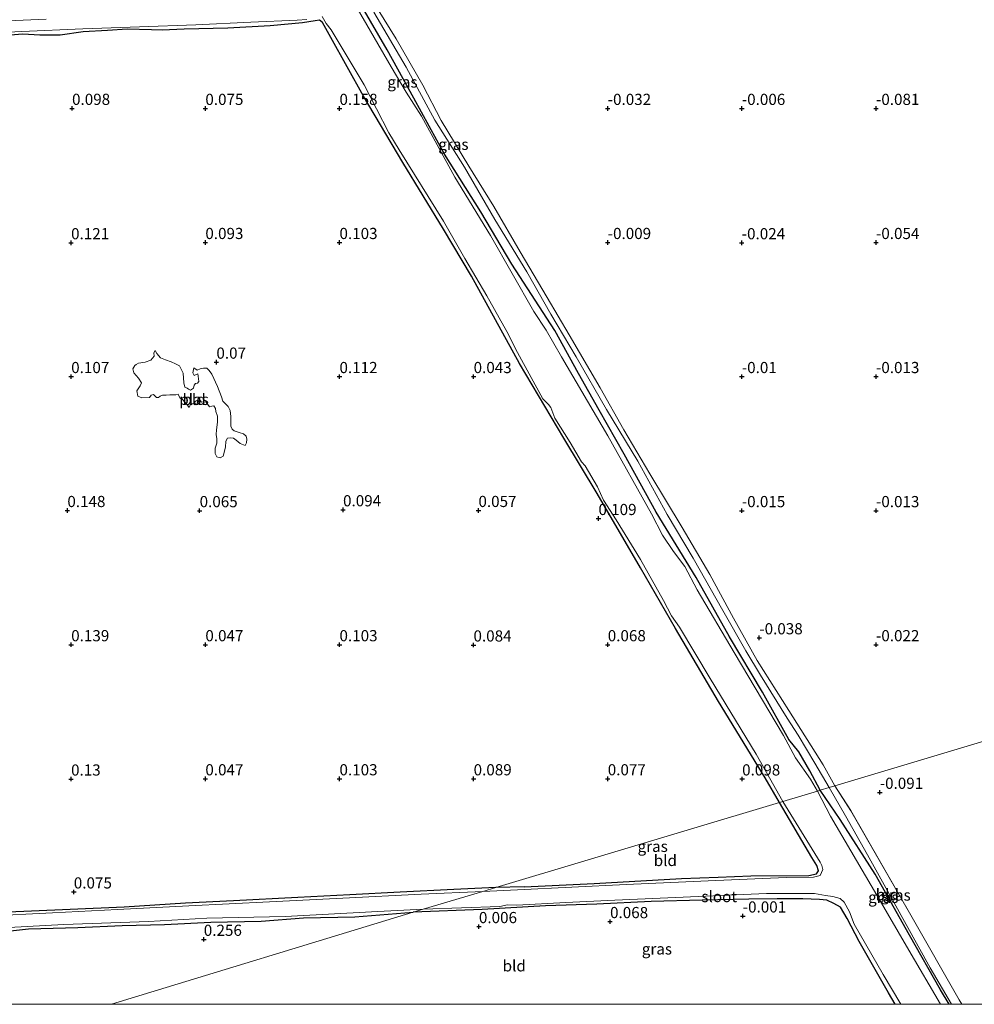
# Model space of a CAD drawing. Units: metres. Extents: x 150000 to 157720, y 556248 to 562501.
# Drawn here: x 157309 to 157522, y 556250 to 556470 of the extents above; entities that cross this region are included whole.
import ezdxf
from ezdxf.enums import TextEntityAlignment as Align

# ---------------------------------------------------------------- set-up
doc = ezdxf.new("R2010")
doc.units = ezdxf.units.M
doc.layers.get('0').update_dxf_attribs({"lineweight": 25})
for name, color, linetype, lineweight in [('B-ME-GW-HOOGTEPUNT-S-B1', 10, 'Continuous', 25), ('B-ME-GW-INSTEEKWATERGANG-L-B1', 10, 'Continuous', 25), ('B-ME-GW-KRUINLIJN-L-B1', 93, 'Continuous', 18), ('B-ME-GW-TEENLIJN-L-B1', 93, 'Continuous', 18), ('B-ME-IE-GRASLAND-GV-B6', 93, 'Continuous', 18), ('B-ME-IE-GRONDWERKLIJN-GROND_INGERICHT-GV-B6', 253, 'Continuous', 18), ('B-ME-IE-HULPGEOMETRIE-L-B1', 53, 'Continuous', 18), ('B-ME-OG-WATER-GV-B6', 153, 'Continuous', 18)]:
    doc.layers.add(name, color=color, linetype=linetype, lineweight=lineweight)
doc.styles.add('NLCS-ISO', font='NLCS-ISO.TTF')

# ---------------------------------------------------------------- blocks, each defined once
blk = doc.blocks.new('d10dn_FeatureWriter_4_5_FMEBLOCK1')
at = {"layer": 'B-ME-IE-GRONDWERKLIJN-GROND_INGERICHT-GV-B6'}
for points in [[(67.77, -43.51, -0.21), (49.78, -43.51, -0.38), (50.37, -43.06, -0.38), (50.36, -42.78, -0.38), (49.81, -42.81, -0.38), (48.28, -43.51, -0.38), (15.35, -43.51, -0.23), (16.93, -43.03, -0.23), (17.78, -42.63, -0.23), (17.94, -42.24, -0.23), (17.72, -41.96, -0.23), (17.05, -41.82, -0.23), (15.34, -41.64, -0.23), (15.03, -41.53, -0.23), (15.04, -41.11, -0.23), (15.55, -40.75, -0.23), (16.76, -39.69, -0.23), (16.99, -38.86, -0.23), (16.5, -38.39, -0.23), (15.14, -38.94, -0.23), (14.17, -39.16, -0.23), (13, -40.07, -0.23), (10.73, -41.03, -0.23), (8.05, -41.77, -0.23), (6.95, -42.03, -0.23), (6.08, -41.68, -0.23), (4.88, -41.14, -0.23), (3.26, -40.8, -0.23), (-0.73, -40.42, -0.23), (-3.79, -41.06, -0.23), (-4.57, -41.92, -0.23), (-4.77, -42.4, -0.23), (-4.46, -43.2, -0.23), (-4.3, -43.51, -0.23), (-12, -43.51, -0.23), (-12.66, -43.05, -0.23), (-13.53, -43.38, -0.23), (-13.77, -43.51, -0.23), (-39.32, -43.51, -0.04), (-39.92, -42.48, -0.04), (-50.48, -24.05, -0.03), (-64.14, -0.18, -0.09), (-67.77, 5.38, -0.03), (59.35, 43.51, -0.18), (61.56, 14.23, -0.22), (63.23, -3.52, -0.22), (64.12, -15, -0.22), (65.34, -26.61, -0.22), (66.26, -34.9, -0.11), (67.77, -43.51, -0.21)], [(-14.59, -26.83, -0.21), (-16.02, -27.81, -0.21), (-17.17, -29.27, -0.21), (-17.99, -31.59, -0.21), (-18.56, -32.25, -0.21), (-19.06, -32.4, -0.21), (-19.51, -32.53, -0.21), (-19.88, -33.13, -0.21), (-20.12, -34.86, -0.21), (-20.24, -35.59, -0.21), (-20.65, -36.06, -0.21), (-22.62, -37.56, -0.21), (-23.63, -38.34, -0.21), (-23.68, -38.64, -0.21), (-23.35, -38.81, -0.21), (-22.82, -38.72, -0.21), (-21.42, -37.88, -0.21), (-20.07, -37.54, -0.21), (-19.62, -38.1, -0.21), (-19.63, -39.21, -0.21), (-19.03, -40.07, -0.21), (-17.82, -41.08, -0.21), (-16.92, -41.78, -0.21), (-15.53, -41.36, -0.21), (-14.39, -40.53, -0.21), (-13.69, -38.73, -0.21), (-13.52, -37.71, -0.21), (-12.08, -37.2, -0.21), (-10.26, -37.28, -0.21), (-9.2, -36.89, -0.21), (-8.87, -36.16, -0.21), (-8.87, -34.78, -0.21), (-8.72, -33.21, -0.21), (-7.75, -31.61, -0.21), (-6.59, -30.64, -0.21), (-3.83, -29.25, -0.21), (-3.56, -28.54, -0.21), (-4.97, -26.62, -0.21), (-5.72, -26.43, -0.21), (-6.81, -26.48, -0.21), (-7.88, -25.7, -0.21), (-8.58, -24.53, -0.21), (-9.22, -22.64, -0.21), (-9.71, -22.38, -0.21), (-10.48, -23.03, -0.21), (-11.59, -23.71, -0.21), (-12.75, -24.68, -0.21), (-13.24, -25.8, -0.21), (-14.59, -26.83, -0.21)]]:
    blk.add_polyline3d(points, dxfattribs=at)
blk = doc.blocks.new('hoogtepunt')
for p, q in [((-0.5, 0), (0.5, 0)), ((0, 0.5), (0, -0.5))]:
    blk.add_line(p, q)

msp = doc.modelspace()

# ---------------------------------------------------------------- linework, layer by layer
at = {"layer": 'B-ME-GW-INSTEEKWATERGANG-L-B1'}
msp.add_line((157421.72, 556276.258, 0.016), (157415.344, 556276.14, 0.091), dxfattribs=at)
for points in [[(157487.859, 556297.894, 0.135), (157485.547, 556302.239, 0.128), (157483.096, 556306.509, 0.06), (157480.911, 556309.269, 0.159), (157475.021, 556319.853, 0.177), (157467.611, 556332.227, 0.24), (157460.158, 556345.524, 0.267), (157451.186, 556360.143, 0.159), (157444.033, 556373.062, 0.186), (157438.491, 556382.955, 0.231), (157433.837, 556391.175, 0.249), (157428.526, 556400.763, 0.338), (157418.923, 556415.614, 0.244), (157412.033, 556427.348, 0.24), (157403.902, 556440.254, 0.222), (157396.995, 556452.742, 0.15), (157391.071, 556463.596, 0.195), (157381.192, 556480.61, 0.244)], [(157478.769, 556295.167, 0.11), (157475.624, 556300.657, 0.136), (157465.15, 556317.77, 0.068), (157455.533, 556334.092, 0.104), (157447.74, 556347.672, 0.113), (157437.987, 556364.287, 0.086), (157430.561, 556376.643, 0.086), (157420.638, 556393.349, 0.122), (157409.893, 556412.955, 0.095), (157403.652, 556423.427, 0.127), (157394.542, 556438.375, 0.154), (157385.761, 556453.184, 0.191), (157378.431, 556466.332, 0.154), (157376.625, 556469.65, 0.141), (157375.89, 556470.193, 0.022), (157374.976, 556470.061, 0.077), (157372.103, 556469.628, 0.095), (157364.876, 556468.936, 0.113), (157355.4, 556468.428, 0.227), (157345.658, 556468.174, 0.232), (157340.713, 556467.976, 0.259), (157338.36, 556468.033, 0.168), (157332.934, 556468.168, 0.173), (157328.492, 556467.883, 0.173), (157323.039, 556467.629, 0.246), (157317.888, 556466.846, 0.323), (157313.367, 556466.823, 0.31), (157309.532, 556467.055, 0.227), (157304.871, 556466.705, 0.241)], [(157516.731, 556250, 0.272), (157514.792, 556253.211, 0.287), (157507.861, 556265.499, 0.264), (157500.215, 556279.149, 0.293), (157492.371, 556291.364, 0.293), (157487.859, 556297.894, 0.135)], [(157421.72, 556276.258, 0.016), (157437.331, 556277.059, -0.012), (157456.914, 556278.123, -0.012), (157465.065, 556278.463, 0.017), (157472.387, 556278.734, -0.076), (157485.346, 556278.827, -0.111), (157487.065, 556279.165, -0.093), (157487.525, 556279.85, 0.023), (157487.156, 556281.073, 0.023), (157486.011, 556282.852, 0.017), (157478.769, 556295.167, 0.11)], [(157415.344, 556276.14, 0.091), (157405.936, 556275.66, 0.04), (157393.967, 556275.059, 0.049), (157382.736, 556274.492, 0.067), (157371.051, 556273.882, 0.049), (157356.699, 556273.126, 0.053), (157345.923, 556272.602, 0.085), (157332.261, 556271.726, 0.044), (157320.181, 556271.184, 0.026), (157304.574, 556270.565, 0.044)], [(157504.679, 556250, 0.027), (157503.141, 556252.603, 0.061), (157496.587, 556264.046, 0.055), (157493.922, 556269.212, 0.09), (157492.405, 556271.739, 0.072), (157490.94, 556272.571, 0.055), (157489.38, 556273.313, 0.061), (157487.75, 556273.488, 0.072), (157484.005, 556273.63, 0.067), (157478.307, 556273.607, 0.101), (157471.964, 556273.511, 0.09), (157461.52, 556273.328, 0.026), (157450.098, 556272.971, 0.014), (157437.952, 556272.395, 0.072), (157426.474, 556272.02, 0.055), (157412.264, 556271.245, 0.014), (157396.864, 556270.596, 0.113)], [(157301.402, 556265.875, 0.161), (157310.863, 556266.892, 0.112), (157321.858, 556267.155, 0.201), (157331.799, 556267.662, 0.156), (157341.221, 556267.873, 0.197), (157351.586, 556268.367, 0.197), (157362.907, 556268.634, 0.237), (157372.359, 556269.368, 0.228), (157383.834, 556269.588, 0.134), (157396.864, 556270.596, 0.113)]]:
    msp.add_polyline3d(points, dxfattribs=at)
at = {"layer": 'B-ME-GW-KRUINLIJN-L-B1'}
for points in [[(157388.094, 556472.014, 0.314), (157395.334, 556459.702, 0.306), (157401.736, 556447.869, 0.347), (157408.339, 556437.292, 0.351), (157415.165, 556425.587, 0.365), (157422.259, 556413.886, 0.336), (157427.682, 556404.418, 0.358), (157433.348, 556394.908, 0.336), (157440.1, 556383.065, 0.34), (157447.106, 556371.53, 0.336), (157453.681, 556359.634, 0.384), (157459.468, 556349.852, 0.388), (157466.153, 556338.105, 0.369), (157471.239, 556329.114, 0.41), (157474.541, 556323.633, 0.343), (157480.508, 556314.02, 0.31), (157483.007, 556310.186, 0.318), (157486.719, 556303.98, 0.258), (157489.927, 556298.514, 0.258)], [(157517.276, 556250, 0.325), (157512.473, 556258.198, 0.325), (157504.423, 556272.678, 0.272), (157498.471, 556283.425, 0.239), (157493.533, 556292.192, 0.265), (157489.927, 556298.514, 0.258)]]:
    msp.add_polyline3d(points, dxfattribs=at)
at = {"layer": 'B-ME-GW-TEENLIJN-L-B1'}
for points in [[(157386.765, 556476.315, 0.078), (157393.086, 556466.038, 0.067), (157399.052, 556455.655, 0.082), (157403.157, 556447.756, 0.107), (157409.314, 556437.508, 0.1), (157414.892, 556428.549, 0.03), (157420.831, 556418.388, 0.045), (157426.826, 556408.168, 0.052), (157431.733, 556399.778, 0.052), (157438.683, 556387.918, 0.052), (157443.957, 556378.559, 0.056), (157449.835, 556368.728, 0.059), (157457.061, 556356.719, 0.056), (157463.187, 556346.191, 0.011), (157468.517, 556336.387, 0.063), (157473.788, 556326.912, 0.093), (157480.875, 556315.748, 0.056), (157488.539, 556303.563, -0.059), (157491.158, 556298.883, -0.026)], [(157519.601, 556250, -0.041), (157519.009, 556251.023, -0.04), (157508.446, 556269.457, -0.033), (157494.783, 556293.332, -0.093), (157491.158, 556298.883, -0.026)]]:
    msp.add_polyline3d(points, dxfattribs=at)
at = {"layer": 'B-ME-IE-GRASLAND-GV-B6'}
for points in [[(157487.859, 556297.894, 0.135), (157487.28, 556297.72, -0.4), (157485.768, 556300.347, -0.4), (157482.399, 556305.183, -0.4), (157479.73, 556310.182, -0.4), (157468.653, 556328.701, -0.4), (157460.416, 556342.74, -0.4), (157457.627, 556347.984, -0.4), (157455.09, 556351.292, -0.4), (157452.635, 556354.952, -0.4), (157450.159, 556359.775, -0.4), (157440.395, 556377.191, -0.4), (157430.03, 556394.895, -0.4), (157426.609, 556400.838, -0.4), (157423.858, 556405.017, -0.4), (157414.167, 556422.034, -0.4), (157406.185, 556435.074, -0.4), (157398.73, 556448.693, -0.4), (157395.292, 556454.07, -0.4), (157391.936, 556459.798, -0.4), (157379.704, 556480.917, -0.4)], [(157381.192, 556480.61, 0.244), (157391.071, 556463.596, 0.195), (157396.995, 556452.742, 0.15), (157403.902, 556440.254, 0.222), (157412.033, 556427.348, 0.24), (157418.923, 556415.614, 0.244), (157428.526, 556400.763, 0.338), (157433.837, 556391.175, 0.249), (157438.491, 556382.955, 0.231), (157444.033, 556373.062, 0.186), (157451.186, 556360.143, 0.159), (157460.158, 556345.524, 0.267), (157467.611, 556332.227, 0.24), (157475.021, 556319.853, 0.177), (157480.911, 556309.269, 0.159), (157483.096, 556306.509, 0.06), (157485.547, 556302.239, 0.128), (157487.859, 556297.894, 0.135)], [(157386.765, 556476.315, 0.078), (157393.086, 556466.038, 0.067), (157399.052, 556455.655, 0.082), (157403.157, 556447.756, 0.107), (157409.314, 556437.508, 0.1), (157414.892, 556428.549, 0.03), (157420.831, 556418.388, 0.045), (157426.826, 556408.168, 0.052), (157431.733, 556399.778, 0.052), (157438.683, 556387.918, 0.052), (157443.957, 556378.559, 0.056), (157449.835, 556368.728, 0.059), (157457.061, 556356.719, 0.056), (157463.187, 556346.191, 0.011), (157468.517, 556336.387, 0.063), (157473.788, 556326.912, 0.093), (157480.875, 556315.748, 0.056), (157488.539, 556303.563, -0.059), (157491.158, 556298.883, -0.026)], [(157491.158, 556298.883, -0.026), (157489.927, 556298.514, 0.258), (157486.719, 556303.98, 0.258), (157483.007, 556310.186, 0.318), (157480.508, 556314.02, 0.31), (157474.541, 556323.633, 0.343), (157471.239, 556329.114, 0.41), (157466.153, 556338.105, 0.369), (157459.468, 556349.852, 0.388), (157453.681, 556359.634, 0.384), (157447.106, 556371.53, 0.336), (157440.1, 556383.065, 0.34), (157433.348, 556394.908, 0.336), (157427.682, 556404.418, 0.358), (157422.259, 556413.886, 0.336), (157415.165, 556425.587, 0.365), (157408.339, 556437.292, 0.351), (157401.736, 556447.869, 0.347), (157395.334, 556459.702, 0.306), (157388.094, 556472.014, 0.314)], [(157298.286, 556467.147, -0.4), (157309.314, 556467.65, -0.4), (157323.024, 556468.257, -0.4), (157335.666, 556468.683, -0.4), (157348.239, 556469.182, -0.4), (157360.558, 556469.746, -0.4), (157370.891, 556470.227, -0.4), (157373.049, 556470.36, -0.4)], [(157314.755, 556470.406, -0.4), (157299.187, 556469.756, -0.4)], [(157479.549, 556295.401, -0.4), (157478.769, 556295.167, 0.11), (157475.624, 556300.657, 0.136), (157465.15, 556317.77, 0.068), (157455.533, 556334.092, 0.104), (157447.74, 556347.672, 0.113), (157437.987, 556364.287, 0.086), (157430.561, 556376.643, 0.086), (157420.638, 556393.349, 0.122), (157409.893, 556412.955, 0.095), (157403.652, 556423.427, 0.127), (157394.542, 556438.375, 0.154), (157385.761, 556453.184, 0.191), (157378.431, 556466.332, 0.154), (157376.625, 556469.65, 0.141), (157375.89, 556470.193, 0.022), (157374.976, 556470.061, 0.077), (157372.103, 556469.628, 0.095), (157364.876, 556468.936, 0.113), (157355.4, 556468.428, 0.227), (157345.658, 556468.174, 0.232), (157340.713, 556467.976, 0.259), (157338.36, 556468.033, 0.168), (157332.934, 556468.168, 0.173), (157328.492, 556467.883, 0.173), (157323.039, 556467.629, 0.246), (157317.888, 556466.846, 0.323), (157313.367, 556466.823, 0.31), (157309.532, 556467.055, 0.227), (157304.871, 556466.705, 0.241)], [(157376.487, 556471.065, -0.4), (157377.431, 556469.477, -0.4), (157378.508, 556468.07, -0.4), (157385.903, 556455.742, -0.4), (157391.418, 556445.002, -0.4), (157393.74, 556441.162, -0.4), (157403.62, 556425.23, -0.4), (157408.427, 556416.85, -0.4), (157413.362, 556408.509, -0.4), (157417.813, 556400.537, -0.4), (157420.165, 556395.817, -0.4), (157425.834, 556385.497, -0.4), (157427.113, 556384.197, -0.4), (157427.676, 556383.571, -0.4), (157428.581, 556381.176, -0.4), (157432.002, 556375.701, -0.4), (157434.508, 556371.402, -0.4), (157435.302, 556370.471, -0.4), (157438.109, 556365.794, -0.4), (157439.465, 556362.833, -0.4), (157442.294, 556358.396, -0.4), (157447.723, 556349.502, -0.4), (157452.86, 556340.332, -0.4), (157454.628, 556336.934, -0.4), (157456.422, 556334.385, -0.4), (157463.276, 556322.924, -0.4), (157473.551, 556305.989, -0.4), (157479.549, 556295.401, -0.4)], [(157516.731, 556250, 0.272), (157514.824, 556250, -0.4), (157507.702, 556262.079, -0.4), (157500.571, 556274.428, -0.4), (157490.191, 556292.106, -0.4), (157487.28, 556297.72, -0.4), (157487.859, 556297.894, 0.135), (157492.371, 556291.364, 0.293), (157500.215, 556279.149, 0.293), (157507.861, 556265.499, 0.264), (157514.792, 556253.211, 0.287), (157516.731, 556250, 0.272)], [(157519.601, 556250, -0.041), (157517.276, 556250, 0.325), (157512.473, 556258.198, 0.325), (157504.423, 556272.678, 0.272), (157498.471, 556283.425, 0.239), (157493.533, 556292.192, 0.265), (157489.927, 556298.514, 0.258), (157491.158, 556298.883, -0.026), (157494.783, 556293.332, -0.093), (157508.446, 556269.457, -0.033), (157519.009, 556251.023, -0.04), (157519.601, 556250, -0.041)], [(157479.549, 556295.401, -0.4), (157487.869, 556281.836, -0.4), (157488.287, 556281.063, -0.4), (157488.457, 556280.173, -0.4), (157487.887, 556278.847, -0.4), (157486.424, 556278.466, -0.4), (157480.321, 556278.381, -0.4), (157462.878, 556277.661, -0.4), (157444.496, 556276.838, -0.4), (157420.166, 556275.614, -0.4), (157412.423, 556275.264, -0.4), (157415.344, 556276.14, 0.091), (157421.72, 556276.258, 0.016), (157437.331, 556277.059, -0.012), (157456.914, 556278.123, -0.012), (157465.065, 556278.463, 0.017), (157472.387, 556278.734, -0.076), (157485.346, 556278.827, -0.111), (157487.065, 556279.165, -0.093), (157487.525, 556279.85, 0.023), (157487.156, 556281.073, 0.023), (157486.011, 556282.852, 0.017), (157478.769, 556295.167, 0.11), (157479.549, 556295.401, -0.4)], [(157415.344, 556276.14, 0.091), (157412.423, 556275.264, -0.4), (157398.67, 556274.648, -0.4), (157381.129, 556273.776, -0.4), (157364.75, 556272.925, -0.4), (157346.711, 556271.997, -0.4), (157330.731, 556271.22, -0.4), (157316.195, 556270.455, -0.4), (157301.32, 556269.729, -0.4)], [(157304.574, 556270.565, 0.044), (157320.181, 556271.184, 0.026), (157332.261, 556271.726, 0.044), (157345.923, 556272.602, 0.085), (157356.699, 556273.126, 0.053), (157371.051, 556273.882, 0.049), (157382.736, 556274.492, 0.067), (157393.967, 556275.059, 0.049), (157405.936, 556275.66, 0.04), (157415.344, 556276.14, 0.091)], [(157505.903, 556250, -0.4), (157504.679, 556250, 0.027), (157503.141, 556252.603, 0.061), (157496.587, 556264.046, 0.055), (157493.922, 556269.212, 0.09), (157492.405, 556271.739, 0.072), (157490.94, 556272.571, 0.055), (157489.38, 556273.313, 0.061), (157487.75, 556273.488, 0.072), (157484.005, 556273.63, 0.067), (157478.307, 556273.607, 0.101), (157471.964, 556273.511, 0.09), (157461.52, 556273.328, 0.026), (157450.098, 556272.971, 0.014), (157437.952, 556272.395, 0.072), (157426.474, 556272.02, 0.055), (157412.264, 556271.245, 0.014), (157396.864, 556270.596, 0.113), (157399.115, 556271.272, -0.4), (157416.279, 556271.908, -0.4), (157417.942, 556272.229, -0.4), (157420.018, 556272.189, -0.4), (157431.006, 556272.779, -0.4), (157441.955, 556273.297, -0.4), (157460.577, 556274.131, -0.4), (157475.922, 556274.764, -0.4), (157486.6, 556274.774, -0.4), (157489.105, 556274.318, -0.4), (157490.735, 556274.143, -0.4), (157492.339, 556273.657, -0.4), (157493.253, 556272.841, -0.4), (157494.443, 556270.712, -0.4), (157495.522, 556267.943, -0.4), (157501.967, 556256.661, -0.4), (157505.903, 556250, -0.4)], [(157302.298, 556266.939, -0.4), (157318.707, 556267.845, -0.4), (157337.658, 556268.533, -0.4), (157350.707, 556269.271, -0.4), (157368.248, 556269.676, -0.4), (157388.995, 556270.763, -0.4), (157399.115, 556271.272, -0.4), (157396.864, 556270.596, 0.113), (157383.834, 556269.588, 0.134), (157372.359, 556269.368, 0.228), (157362.907, 556268.634, 0.237), (157351.586, 556268.367, 0.197), (157341.221, 556267.873, 0.197), (157331.799, 556267.662, 0.156), (157321.858, 556267.155, 0.201), (157310.863, 556266.892, 0.112), (157301.402, 556265.875, 0.161)]]:
    msp.add_polyline3d(points, dxfattribs=at)
at = {"layer": 'B-ME-IE-GRONDWERKLIJN-GROND_INGERICHT-GV-B6'}
for points in [[(157388.094, 556472.014, 0.314), (157395.334, 556459.702, 0.306), (157401.736, 556447.869, 0.347), (157408.339, 556437.292, 0.351), (157415.165, 556425.587, 0.365), (157422.259, 556413.886, 0.336), (157427.682, 556404.418, 0.358), (157433.348, 556394.908, 0.336), (157440.1, 556383.065, 0.34), (157447.106, 556371.53, 0.336), (157453.681, 556359.634, 0.384), (157459.468, 556349.852, 0.388), (157466.153, 556338.105, 0.369), (157471.239, 556329.114, 0.41), (157474.541, 556323.633, 0.343), (157480.508, 556314.02, 0.31), (157483.007, 556310.186, 0.318), (157486.719, 556303.98, 0.258), (157489.927, 556298.514, 0.258), (157487.859, 556297.894, 0.135), (157485.547, 556302.239, 0.128), (157483.096, 556306.509, 0.06), (157480.911, 556309.269, 0.159), (157475.021, 556319.853, 0.177), (157467.611, 556332.227, 0.24), (157460.158, 556345.524, 0.267), (157451.186, 556360.143, 0.159), (157444.033, 556373.062, 0.186), (157438.491, 556382.955, 0.231), (157433.837, 556391.175, 0.249), (157428.526, 556400.763, 0.338), (157418.923, 556415.614, 0.244), (157412.033, 556427.348, 0.24), (157403.902, 556440.254, 0.222), (157396.995, 556452.742, 0.15), (157391.071, 556463.596, 0.195), (157381.192, 556480.61, 0.244)], [(157618.274, 556337.016, -0.185), (157491.158, 556298.883, -0.026), (157488.539, 556303.563, -0.059), (157480.875, 556315.748, 0.056), (157473.788, 556326.912, 0.093), (157468.517, 556336.387, 0.063), (157463.187, 556346.191, 0.011), (157457.061, 556356.719, 0.056), (157449.835, 556368.728, 0.059), (157443.957, 556378.559, 0.056), (157438.683, 556387.918, 0.052), (157431.733, 556399.778, 0.052), (157426.826, 556408.168, 0.052), (157420.831, 556418.388, 0.045), (157414.892, 556428.549, 0.03), (157409.314, 556437.508, 0.1), (157403.157, 556447.756, 0.107), (157399.052, 556455.655, 0.082), (157393.086, 556466.038, 0.067), (157386.765, 556476.315, 0.078)], [(157304.871, 556466.705, 0.241), (157309.532, 556467.055, 0.227), (157313.367, 556466.823, 0.31), (157317.888, 556466.846, 0.323), (157323.039, 556467.629, 0.246), (157328.492, 556467.883, 0.173), (157332.934, 556468.168, 0.173), (157338.36, 556468.033, 0.168), (157340.713, 556467.976, 0.259), (157345.658, 556468.174, 0.232), (157355.4, 556468.428, 0.227), (157364.876, 556468.936, 0.113), (157372.103, 556469.628, 0.095), (157374.976, 556470.061, 0.077), (157375.89, 556470.193, 0.022), (157376.625, 556469.65, 0.141), (157378.431, 556466.332, 0.154), (157385.761, 556453.184, 0.191), (157394.542, 556438.375, 0.154), (157403.652, 556423.427, 0.127), (157409.893, 556412.955, 0.095), (157420.638, 556393.349, 0.122), (157430.561, 556376.643, 0.086), (157437.987, 556364.287, 0.086), (157447.74, 556347.672, 0.113), (157455.533, 556334.092, 0.104), (157465.15, 556317.77, 0.068), (157475.624, 556300.657, 0.136), (157478.769, 556295.167, 0.11)], [(157335.431, 556393.431, -0.017), (157334.94, 556393.19, -0.017), (157334.591, 556392.944, -0.017), (157334.156, 556392.203, -0.017), (157334.384, 556391.286, -0.017), (157335.401, 556390.088, -0.017), (157336.081, 556389.072, -0.017), (157335.776, 556388.37, -0.017), (157335.074, 556387.267, -0.017), (157335.281, 556386.108, -0.017), (157336.194, 556385.725, -0.017), (157337.874, 556385.76, -0.017), (157338.274, 556386.302, -0.017), (157338.791, 556386.458, -0.017), (157339.468, 556385.768, -0.017), (157339.894, 556385.756, -0.017), (157340.26, 556386.1, -0.017), (157340.807, 556386.311, -0.017), (157341.647, 556386.329, -0.017), (157342.474, 556386.389, -0.017), (157343.797, 556386.363, -0.017), (157344.313, 556386.518, -0.017), (157344.701, 556385.696, -0.017), (157345.244, 556385.295, -0.017), (157346.416, 556384.05, -0.017), (157346.799, 556383.555, -0.017), (157347.139, 556384.455, -0.017), (157347.725, 556384.537, -0.017), (157348.083, 556384.128, -0.017), (157348.501, 556384.3, -0.017), (157348.6, 556384.753, -0.017), (157349.207, 556385.076, -0.017), (157349.496, 556384.74, -0.017), (157350.465, 556384.796, -0.017), (157350.917, 556384.228, -0.017), (157351.314, 556383.689, -0.017), (157351.83, 556383.844, -0.017), (157352.287, 556383.887, -0.017), (157352.64, 556383.336, -0.017), (157352.748, 556382.664, -0.017), (157353.114, 556381.6, -0.017), (157353.089, 556380.278, -0.017), (157352.852, 556378.563, -0.017), (157352.805, 556377.469, -0.017), (157352.99, 556376.539, -0.017), (157352.947, 556375.587, -0.017), (157352.585, 556374.445, -0.017), (157352.62, 556373.235, -0.017), (157352.939, 556372.485, -0.017), (157353.714, 556372.249, -0.017), (157354.382, 556372.684, -0.017), (157354.924, 556374.631, -0.017), (157354.937, 556375.996, -0.017), (157355.342, 556376.681, -0.017), (157356.113, 556376.772, -0.017), (157356.664, 556376.655, -0.017), (157357.306, 556376.238, -0.017), (157358.194, 556375.471, -0.017), (157359.305, 556375.053, -0.017), (157359.563, 556375.6, -0.017), (157359.688, 556376.436, -0.017), (157359.537, 556377.095, -0.017), (157358.913, 556377.612, -0.017), (157357.969, 556377.939, -0.017), (157356.815, 556378.344, -0.017), (157356.384, 556378.684, -0.017), (157356.091, 556379.348, -0.017), (157356.099, 556381.51, -0.017), (157355.927, 556382.867, -0.017), (157355.47, 556383.763, -0.017), (157354.794, 556384.452, -0.017), (157354.311, 556384.964, -0.017), (157354.014, 556385.955, -0.017), (157353.088, 556388.26, -0.017), (157351.804, 556390.973, -0.017), (157351.231, 556391.787, -0.017), (157350.692, 556392.33, -0.017), (157349.995, 556392.308, -0.017), (157349.193, 556392.162, -0.017), (157348.53, 556391.869, -0.017), (157347.806, 556392.403, -0.017), (157347.574, 556391.3, -0.017), (157347.884, 556390.736, -0.017), (157348.302, 556390.908, -0.017), (157348.677, 556391.068, -0.017), (157348.789, 556390.538, -0.017), (157348.909, 556389.353, -0.017), (157348.642, 556388.991, -0.017), (157348.199, 556388.905, -0.017), (157347.876, 556388.573, -0.017), (157347.712, 556387.867, -0.017), (157347.087, 556387.445, -0.017), (157346.609, 556387.63, -0.017), (157346.347, 556387.88, -0.017), (157345.769, 556388.082, -0.017), (157345.614, 556389.069, -0.017), (157345.437, 556391.222, -0.017), (157344.606, 556392.898, -0.017), (157343.723, 556393.337, -0.017), (157342.74, 556393.794, -0.017), (157341.5, 556394.173, -0.017), (157340.376, 556394.633, -0.017), (157339.51, 556395.641, -0.017), (157339.13, 556396.279, -0.017), (157338.859, 556395.775, -0.017), (157338.95, 556395.004, -0.017), (157338.226, 556394.129, -0.017), (157336.904, 556393.685, -0.017), (157335.431, 556393.431, -0.017)], [(157516.731, 556250, 0.272), (157514.792, 556253.211, 0.287), (157507.861, 556265.499, 0.264), (157500.215, 556279.149, 0.293), (157492.371, 556291.364, 0.293), (157487.859, 556297.894, 0.135), (157489.927, 556298.514, 0.258), (157493.533, 556292.192, 0.265), (157498.471, 556283.425, 0.239), (157504.423, 556272.678, 0.272), (157512.473, 556258.198, 0.325), (157517.276, 556250, 0.325), (157516.731, 556250, 0.272)], [(157478.769, 556295.167, 0.11), (157415.344, 556276.14, 0.091), (157405.936, 556275.66, 0.04), (157393.967, 556275.059, 0.049), (157382.736, 556274.492, 0.067), (157371.051, 556273.882, 0.049), (157356.699, 556273.126, 0.053), (157345.923, 556272.602, 0.085), (157332.261, 556271.726, 0.044), (157320.181, 556271.184, 0.026), (157304.574, 556270.565, 0.044)], [(157478.769, 556295.167, 0.11), (157486.011, 556282.852, 0.017), (157487.156, 556281.073, 0.023), (157487.525, 556279.85, 0.023), (157487.065, 556279.165, -0.093), (157485.346, 556278.827, -0.111), (157472.387, 556278.734, -0.076), (157465.065, 556278.463, 0.017), (157456.914, 556278.123, -0.012), (157437.331, 556277.059, -0.012), (157421.72, 556276.258, 0.016), (157415.344, 556276.14, 0.091), (157478.769, 556295.167, 0.11)], [(157504.679, 556250, 0.027), (157329.375, 556250, 0.144), (157396.864, 556270.596, 0.113), (157412.264, 556271.245, 0.014), (157426.474, 556272.02, 0.055), (157437.952, 556272.395, 0.072), (157450.098, 556272.971, 0.014), (157461.52, 556273.328, 0.026), (157471.964, 556273.511, 0.09), (157478.307, 556273.607, 0.101), (157484.005, 556273.63, 0.067), (157487.75, 556273.488, 0.072), (157489.38, 556273.313, 0.061), (157490.94, 556272.571, 0.055), (157492.405, 556271.739, 0.072), (157493.922, 556269.212, 0.09), (157496.587, 556264.046, 0.055), (157503.141, 556252.603, 0.061), (157504.679, 556250, 0.027)], [(157301.402, 556265.875, 0.161), (157310.863, 556266.892, 0.112), (157321.858, 556267.155, 0.201), (157331.799, 556267.662, 0.156), (157341.221, 556267.873, 0.197), (157351.586, 556268.367, 0.197), (157362.907, 556268.634, 0.237), (157372.359, 556269.368, 0.228), (157383.834, 556269.588, 0.134), (157396.864, 556270.596, 0.113), (157329.375, 556250, 0.144)], [(157329.375, 556250, 0.144), (157018.214, 556250, 0.378)]]:
    msp.add_polyline3d(points, dxfattribs=at)
at = {"layer": 'B-ME-IE-HULPGEOMETRIE-L-B1'}
msp.add_polyline3d([(157618.274, 556337.016, -0.185), (157491.158, 556298.883, -0.026), (157489.927, 556298.514, 0.258), (157487.859, 556297.894, 0.135), (157487.28, 556297.72, -0.4), (157479.549, 556295.401, -0.4), (157478.769, 556295.167, 0.11), (157415.344, 556276.14, 0.091), (157412.423, 556275.264, -0.4), (157399.115, 556271.272, -0.4), (157396.864, 556270.596, 0.113), (157329.375, 556250, 0.144)], dxfattribs=at)
at = {"layer": 'B-ME-OG-WATER-GV-B6'}
for points in [[(157379.704, 556480.917, -0.4), (157391.936, 556459.798, -0.4), (157395.292, 556454.07, -0.4), (157398.73, 556448.693, -0.4), (157406.185, 556435.074, -0.4), (157414.167, 556422.034, -0.4), (157423.858, 556405.017, -0.4), (157426.609, 556400.838, -0.4), (157430.03, 556394.895, -0.4), (157440.395, 556377.191, -0.4), (157450.159, 556359.775, -0.4), (157452.635, 556354.952, -0.4), (157455.09, 556351.292, -0.4), (157457.627, 556347.984, -0.4), (157460.416, 556342.74, -0.4), (157468.653, 556328.701, -0.4), (157479.73, 556310.182, -0.4), (157482.399, 556305.183, -0.4), (157485.768, 556300.347, -0.4), (157487.28, 556297.72, -0.4)], [(157373.049, 556470.36, -0.4), (157370.891, 556470.227, -0.4), (157360.558, 556469.746, -0.4), (157348.239, 556469.182, -0.4), (157335.666, 556468.683, -0.4), (157323.024, 556468.257, -0.4), (157309.314, 556467.65, -0.4), (157298.286, 556467.147, -0.4)], [(157299.187, 556469.756, -0.4), (157314.755, 556470.406, -0.4)], [(157487.28, 556297.72, -0.4), (157479.549, 556295.401, -0.4), (157473.551, 556305.989, -0.4), (157463.276, 556322.924, -0.4), (157456.422, 556334.385, -0.4), (157454.628, 556336.934, -0.4), (157452.86, 556340.332, -0.4), (157447.723, 556349.502, -0.4), (157442.294, 556358.396, -0.4), (157439.465, 556362.833, -0.4), (157438.109, 556365.794, -0.4), (157435.302, 556370.471, -0.4), (157434.508, 556371.402, -0.4), (157432.002, 556375.701, -0.4), (157428.581, 556381.176, -0.4), (157427.676, 556383.571, -0.4), (157427.113, 556384.197, -0.4), (157425.834, 556385.497, -0.4), (157420.165, 556395.817, -0.4), (157417.813, 556400.537, -0.4), (157413.362, 556408.509, -0.4), (157408.427, 556416.85, -0.4), (157403.62, 556425.23, -0.4), (157393.74, 556441.162, -0.4), (157391.418, 556445.002, -0.4), (157385.903, 556455.742, -0.4), (157378.508, 556468.07, -0.4), (157377.431, 556469.477, -0.4), (157376.487, 556471.065, -0.4)], [(157352.99, 556376.539, -0.017), (157352.805, 556377.469, -0.017), (157352.852, 556378.563, -0.017), (157353.089, 556380.278, -0.017), (157353.114, 556381.6, -0.017), (157352.748, 556382.664, -0.017), (157352.64, 556383.336, -0.017), (157352.287, 556383.887, -0.017), (157351.83, 556383.844, -0.017), (157351.314, 556383.689, -0.017), (157350.917, 556384.228, -0.017), (157350.465, 556384.796, -0.017), (157349.496, 556384.74, -0.017), (157349.207, 556385.076, -0.017), (157348.6, 556384.753, -0.017), (157348.501, 556384.3, -0.017), (157348.083, 556384.128, -0.017), (157347.725, 556384.537, -0.017), (157347.139, 556384.455, -0.017), (157346.799, 556383.555, -0.017), (157346.416, 556384.05, -0.017), (157345.244, 556385.295, -0.017), (157344.701, 556385.696, -0.017), (157344.313, 556386.518, -0.017), (157343.797, 556386.363, -0.017), (157342.474, 556386.389, -0.017), (157341.647, 556386.329, -0.017), (157340.807, 556386.311, -0.017), (157340.26, 556386.1, -0.017), (157339.894, 556385.756, -0.017), (157339.468, 556385.768, -0.017), (157338.791, 556386.458, -0.017), (157338.274, 556386.302, -0.017), (157337.874, 556385.76, -0.017), (157336.194, 556385.725, -0.017), (157335.281, 556386.108, -0.017), (157335.074, 556387.267, -0.017), (157335.776, 556388.37, -0.017), (157336.081, 556389.072, -0.017), (157335.401, 556390.088, -0.017), (157334.384, 556391.286, -0.017), (157334.156, 556392.203, -0.017), (157334.591, 556392.944, -0.017), (157334.94, 556393.19, -0.017), (157335.431, 556393.431, -0.017), (157336.904, 556393.685, -0.017), (157338.226, 556394.129, -0.017), (157338.95, 556395.004, -0.017), (157338.859, 556395.775, -0.017), (157339.13, 556396.279, -0.017), (157339.51, 556395.641, -0.017), (157340.376, 556394.633, -0.017), (157341.5, 556394.173, -0.017), (157342.74, 556393.794, -0.017), (157343.723, 556393.337, -0.017), (157344.606, 556392.898, -0.017), (157345.437, 556391.222, -0.017), (157345.614, 556389.069, -0.017), (157345.769, 556388.082, -0.017), (157346.347, 556387.88, -0.017), (157346.609, 556387.63, -0.017), (157347.087, 556387.445, -0.017), (157347.712, 556387.867, -0.017), (157347.876, 556388.573, -0.017), (157348.199, 556388.905, -0.017), (157348.642, 556388.991, -0.017), (157348.909, 556389.353, -0.017), (157348.789, 556390.538, -0.017), (157348.677, 556391.068, -0.017), (157348.302, 556390.908, -0.017), (157347.884, 556390.736, -0.017), (157347.574, 556391.3, -0.017), (157347.806, 556392.403, -0.017), (157348.53, 556391.869, -0.017), (157349.193, 556392.162, -0.017), (157349.995, 556392.308, -0.017), (157350.692, 556392.33, -0.017), (157351.231, 556391.787, -0.017), (157351.804, 556390.973, -0.017), (157353.088, 556388.26, -0.017), (157354.014, 556385.955, -0.017), (157354.311, 556384.964, -0.017), (157354.794, 556384.452, -0.017), (157355.47, 556383.763, -0.017), (157355.927, 556382.867, -0.017), (157356.099, 556381.51, -0.017), (157356.091, 556379.348, -0.017), (157356.384, 556378.684, -0.017), (157356.815, 556378.344, -0.017), (157357.969, 556377.939, -0.017), (157358.913, 556377.612, -0.017), (157359.537, 556377.095, -0.017), (157359.688, 556376.436, -0.017), (157359.563, 556375.6, -0.017), (157359.305, 556375.053, -0.017), (157358.194, 556375.471, -0.017), (157357.306, 556376.238, -0.017), (157356.664, 556376.655, -0.017), (157356.113, 556376.772, -0.017), (157355.342, 556376.681, -0.017), (157354.937, 556375.996, -0.017), (157354.924, 556374.631, -0.017), (157354.382, 556372.684, -0.017), (157353.714, 556372.249, -0.017), (157352.939, 556372.485, -0.017), (157352.62, 556373.235, -0.017), (157352.585, 556374.445, -0.017), (157352.947, 556375.587, -0.017), (157352.99, 556376.539, -0.017)], [(157514.824, 556250, -0.4), (157505.903, 556250, -0.4), (157501.967, 556256.661, -0.4), (157495.522, 556267.943, -0.4), (157494.443, 556270.712, -0.4), (157493.253, 556272.841, -0.4), (157492.339, 556273.657, -0.4), (157490.735, 556274.143, -0.4), (157489.105, 556274.318, -0.4), (157486.6, 556274.774, -0.4), (157475.922, 556274.764, -0.4), (157460.577, 556274.131, -0.4), (157441.955, 556273.297, -0.4), (157431.006, 556272.779, -0.4), (157420.018, 556272.189, -0.4), (157417.942, 556272.229, -0.4), (157416.279, 556271.908, -0.4), (157399.115, 556271.272, -0.4), (157412.423, 556275.264, -0.4), (157420.166, 556275.614, -0.4), (157444.496, 556276.838, -0.4), (157462.878, 556277.661, -0.4), (157480.321, 556278.381, -0.4), (157486.424, 556278.466, -0.4), (157487.887, 556278.847, -0.4), (157488.457, 556280.173, -0.4), (157488.287, 556281.063, -0.4), (157487.869, 556281.836, -0.4), (157479.549, 556295.401, -0.4), (157487.28, 556297.72, -0.4), (157490.191, 556292.106, -0.4), (157500.571, 556274.428, -0.4), (157507.702, 556262.079, -0.4), (157514.824, 556250, -0.4)], [(157301.32, 556269.729, -0.4), (157316.195, 556270.455, -0.4), (157330.731, 556271.22, -0.4), (157346.711, 556271.997, -0.4), (157364.75, 556272.925, -0.4), (157381.129, 556273.776, -0.4), (157398.67, 556274.648, -0.4), (157412.423, 556275.264, -0.4)], [(157412.423, 556275.264, -0.4), (157399.115, 556271.272, -0.4), (157388.995, 556270.763, -0.4), (157368.248, 556269.676, -0.4), (157350.707, 556269.271, -0.4), (157337.658, 556268.533, -0.4), (157318.707, 556267.845, -0.4), (157302.298, 556266.939, -0.4)]]:
    msp.add_polyline3d(points, dxfattribs=at)

# ---------------------------------------------------------------- block references
at = {"layer": 'B-ME-GW-HOOGTEPUNT-S-B1', "rotation": 90}
for p in [(157320.573, 556450.461, 0.098), (157320.573, 556450.461, 0.098), (157350.386, 556450.452, 0.075), (157350.386, 556450.452, 0.075), (157380.386, 556450.452, 0.158), (157380.386, 556450.452, 0.158), (157440.386, 556450.452, -0.032), (157440.386, 556450.452, -0.032), (157470.386, 556450.452, -0.006), (157470.386, 556450.452, -0.006), (157500.386, 556450.452, -0.081), (157500.386, 556450.452, -0.081), (157320.356, 556420.395, 0.121), (157320.356, 556420.395, 0.121), (157350.386, 556420.452, 0.093), (157350.386, 556420.452, 0.093), (157380.386, 556420.452, 0.103), (157380.386, 556420.452, 0.103), (157440.386, 556420.452, -0.009), (157440.386, 556420.452, -0.009), (157470.356, 556420.395, -0.024), (157470.356, 556420.395, -0.024), (157500.386, 556420.452, -0.054), (157500.386, 556420.452, -0.054), (157352.856, 556393.679, 0.07), (157352.856, 556393.679, 0.07), (157320.386, 556390.452, 0.107), (157320.386, 556390.452, 0.107), (157380.386, 556390.452, 0.112), (157380.386, 556390.452, 0.112), (157410.386, 556390.452, 0.043), (157410.386, 556390.452, 0.043), (157470.386, 556390.452, -0.01), (157470.386, 556390.452, -0.01), (157500.386, 556390.452, -0.013), (157500.386, 556390.452, -0.013), (157319.524, 556360.478, 0.148), (157319.524, 556360.478, 0.148), (157349.106, 556360.448, 0.065), (157349.106, 556360.448, 0.065), (157381.183, 556360.644, 0.094), (157381.183, 556360.644, 0.094), (157411.466, 556360.491, 0.057), (157411.466, 556360.491, 0.057), (157438.308, 556358.688, 0.109), (157438.308, 556358.688, 0.109), (157470.386, 556360.452, -0.015), (157470.386, 556360.452, -0.015), (157500.386, 556360.452, -0.013), (157500.386, 556360.452, -0.013), (157320.386, 556330.452, 0.139), (157320.386, 556330.452, 0.139), (157350.386, 556330.452, 0.047), (157350.386, 556330.452, 0.047), (157380.386, 556330.452, 0.103), (157380.386, 556330.452, 0.103), (157410.356, 556330.395, 0.084), (157410.356, 556330.395, 0.084), (157440.386, 556330.452, 0.068), (157440.386, 556330.452, 0.068), (157474.288, 556332.003, -0.038), (157474.288, 556332.003, -0.038), (157500.386, 556330.452, -0.022), (157500.386, 556330.452, -0.022), (157320.356, 556300.395, 0.13), (157320.356, 556300.395, 0.13), (157350.386, 556300.452, 0.047), (157350.386, 556300.452, 0.047), (157380.386, 556300.452, 0.103), (157380.386, 556300.452, 0.103), (157410.386, 556300.452, 0.089), (157410.386, 556300.452, 0.089), (157440.386, 556300.452, 0.077), (157440.386, 556300.452, 0.077), (157470.443, 556300.422, 0.098), (157470.443, 556300.422, 0.098), (157501.231, 556297.426, -0.091), (157501.231, 556297.426, -0.091), (157320.967, 556275.133, 0.075), (157320.967, 556275.133, 0.075), (157440.901, 556268.497, 0.068), (157440.901, 556268.497, 0.068), (157470.587, 556269.756, -0.001), (157470.587, 556269.756, -0.001), (157411.57, 556267.377, 0.006), (157411.57, 556267.377, 0.006), (157350.042, 556264.533, 0.256), (157350.042, 556264.533, 0.256)]:
    msp.add_blockref('hoogtepunt', p, dxfattribs=at)
at = {"layer": 'B-ME-IE-GRONDWERKLIJN-GROND_INGERICHT-GV-B6'}
msp.add_blockref('d10dn_FeatureWriter_4_5_FMEBLOCK1', (157558.924, 556293.508), dxfattribs=at)

# ---------------------------------------------------------------- texts
at = {"layer": 'B-ME-GW-HOOGTEPUNT-S-B1', "ltscale": 0.2, "style": 'NLCS-ISO'}
for s, p in [('0.098', (157320.573, 556450.461, 0.098)), ('0.098', (157320.573, 556450.461, 0.098)), ('0.075', (157350.386, 556450.452, 0.075)), ('0.075', (157350.386, 556450.452, 0.075)), ('0.158', (157380.386, 556450.452, 0.158)), ('0.158', (157380.386, 556450.452, 0.158)), ('-0.032', (157440.386, 556450.452, -0.032)), ('-0.032', (157440.386, 556450.452, -0.032)), ('-0.006', (157470.386, 556450.452, -0.006)), ('-0.006', (157470.386, 556450.452, -0.006)), ('-0.081', (157500.386, 556450.452, -0.081)), ('-0.081', (157500.386, 556450.452, -0.081)), ('0.121', (157320.356, 556420.395, 0.121)), ('0.121', (157320.356, 556420.395, 0.121)), ('0.093', (157350.386, 556420.452, 0.093)), ('0.093', (157350.386, 556420.452, 0.093)), ('0.103', (157380.386, 556420.452, 0.103)), ('0.103', (157380.386, 556420.452, 0.103)), ('-0.009', (157440.386, 556420.452, -0.009)), ('-0.009', (157440.386, 556420.452, -0.009)), ('-0.024', (157470.356, 556420.395, -0.024)), ('-0.024', (157470.356, 556420.395, -0.024)), ('-0.054', (157500.386, 556420.452, -0.054)), ('-0.054', (157500.386, 556420.452, -0.054)), ('0.07', (157352.856, 556393.679, 0.07)), ('0.07', (157352.856, 556393.679, 0.07)), ('0.107', (157320.386, 556390.452, 0.107)), ('0.107', (157320.386, 556390.452, 0.107)), ('0.112', (157380.386, 556390.452, 0.112)), ('0.112', (157380.386, 556390.452, 0.112)), ('0.043', (157410.386, 556390.452, 0.043)), ('0.043', (157410.386, 556390.452, 0.043)), ('-0.01', (157470.386, 556390.452, -0.01)), ('-0.01', (157470.386, 556390.452, -0.01)), ('-0.013', (157500.386, 556390.452, -0.013)), ('-0.013', (157500.386, 556390.452, -0.013)), ('0.148', (157319.524, 556360.478, 0.148)), ('0.148', (157319.524, 556360.478, 0.148)), ('0.065', (157349.106, 556360.448, 0.065)), ('0.065', (157349.106, 556360.448, 0.065)), ('0.094', (157381.183, 556360.644, 0.094)), ('0.094', (157381.183, 556360.644, 0.094)), ('0.057', (157411.466, 556360.491, 0.057)), ('0.057', (157411.466, 556360.491, 0.057)), ('-0.015', (157470.386, 556360.452, -0.015)), ('-0.015', (157470.386, 556360.452, -0.015)), ('-0.013', (157500.386, 556360.452, -0.013)), ('-0.013', (157500.386, 556360.452, -0.013)), ('0.109', (157438.308, 556358.688, 0.109)), ('0.109', (157438.308, 556358.688, 0.109)), ('-0.038', (157474.288, 556332.003, -0.038)), ('-0.038', (157474.288, 556332.003, -0.038)), ('0.139', (157320.386, 556330.452, 0.139)), ('0.139', (157320.386, 556330.452, 0.139)), ('0.047', (157350.386, 556330.452, 0.047)), ('0.047', (157350.386, 556330.452, 0.047)), ('0.103', (157380.386, 556330.452, 0.103)), ('0.103', (157380.386, 556330.452, 0.103)), ('0.084', (157410.356, 556330.395, 0.084)), ('0.084', (157410.356, 556330.395, 0.084)), ('0.068', (157440.386, 556330.452, 0.068)), ('0.068', (157440.386, 556330.452, 0.068)), ('-0.022', (157500.386, 556330.452, -0.022)), ('-0.022', (157500.386, 556330.452, -0.022)), ('0.13', (157320.356, 556300.395, 0.13)), ('0.13', (157320.356, 556300.395, 0.13)), ('0.047', (157350.386, 556300.452, 0.047)), ('0.047', (157350.386, 556300.452, 0.047)), ('0.103', (157380.386, 556300.452, 0.103)), ('0.103', (157380.386, 556300.452, 0.103)), ('0.089', (157410.386, 556300.452, 0.089)), ('0.089', (157410.386, 556300.452, 0.089)), ('0.077', (157440.386, 556300.452, 0.077)), ('0.077', (157440.386, 556300.452, 0.077)), ('0.098', (157470.443, 556300.422, 0.098)), ('0.098', (157470.443, 556300.422, 0.098)), ('-0.091', (157501.231, 556297.426, -0.091)), ('-0.091', (157501.231, 556297.426, -0.091)), ('0.075', (157320.967, 556275.133, 0.075)), ('0.075', (157320.967, 556275.133, 0.075)), ('-0.001', (157470.587, 556269.756, -0.001)), ('-0.001', (157470.587, 556269.756, -0.001)), ('0.068', (157440.901, 556268.497, 0.068)), ('0.068', (157440.901, 556268.497, 0.068)), ('0.006', (157411.57, 556267.377, 0.006)), ('0.006', (157411.57, 556267.377, 0.006)), ('0.256', (157350.042, 556264.533, 0.256)), ('0.256', (157350.042, 556264.533, 0.256))]:
    msp.add_text(s, height=2.5, dxfattribs=at).set_placement(p, align=Align.BOTTOM_LEFT)
at = {"layer": 'B-ME-IE-GRASLAND-GV-B6', "ltscale": 0.2, "style": 'NLCS-ISO'}
for p in [(157394.477, 556456.372), (157405.87, 556442.417), (157450.44, 556285.332), (157502.006, 556273.947), (157504.764, 556274.442), (157451.383, 556262.387)]:
    msp.add_text('gras', height=2.5, dxfattribs=at).set_placement(p, align=Align.MIDDLE_CENTER)
at = {"layer": 'B-ME-IE-GRONDWERKLIJN-GROND_INGERICHT-GV-B6', "ltscale": 0.2, "style": 'NLCS-ISO'}
for p in [(157347.862, 556385.352), (157453.264, 556282.184), (157502.918, 556274.548), (157419.476, 556258.601)]:
    msp.add_text('bld', height=2.5, dxfattribs=at).set_placement(p, align=Align.MIDDLE_CENTER)
at = {"layer": 'B-ME-OG-WATER-GV-B6', "ltscale": 0.2, "style": 'NLCS-ISO'}
for s, p in [('plas', (157347.862, 556385.352)), ('sloot', (157465.326, 556274.107))]:
    msp.add_text(s, height=2.5, dxfattribs=at).set_placement(p, align=Align.MIDDLE_CENTER)

doc.saveas('drawing.dxf')
